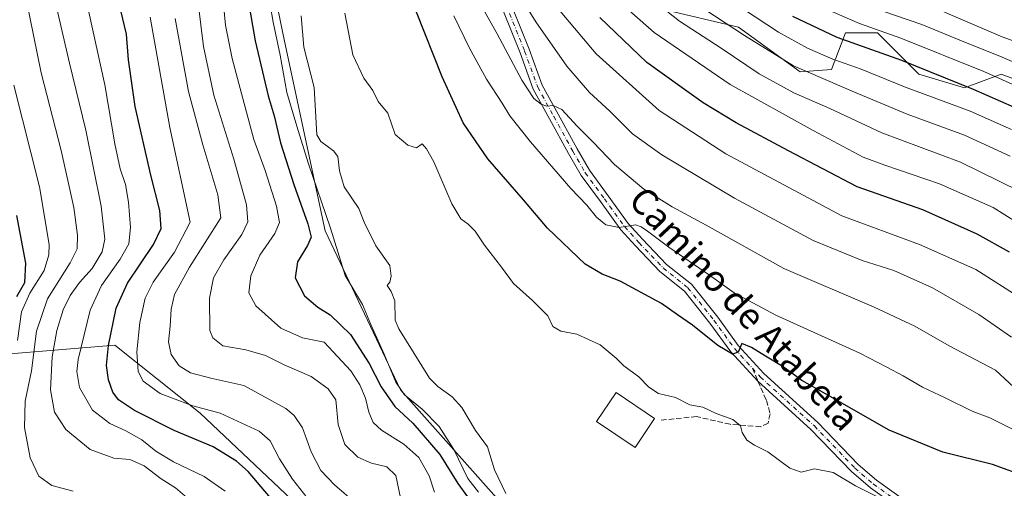
# Model space of a CAD drawing. Units: metres. Extents: x 559653 to 563089, y 4733313 to 4735660.
# Drawn here: x 560134 to 560437, y 4734939 to 4735083 of the extents above; entities that cross this region are included whole.
import ezdxf
from ezdxf.enums import TextEntityAlignment as Align

# ---------------------------------------------------------------- set-up
doc = ezdxf.new("R2010")
doc.units = ezdxf.units.M
doc.header["$MEASUREMENT"] = 0
doc.linetypes.add('DGN Style 3', pattern=[2.307223458686699, 1.648016756204785, -0.6592067024819142])
doc.linetypes.add('DGN Style 4', pattern=[2.6384748266838614, 1.318413404963828, -0.6592067024819142, 0.001648016756204785, -0.6592067024819142])
for name, color, linetype, lineweight in [('Arbolado forestal CxS', 92, 'Continuous', 0), ('Corriente natural lineal', 142, 'Continuous', 13), ('Curva de nivel maestra', 30, 'Continuous', 30), ('Curva de nivel normal', 30, 'Continuous', 0), ('Edificación Cxs', 1, 'Continuous', 13), ('Pista no pavimentada Cxs', 111, 'Continuous', 0), ('Pista no pavimentada eje', 91, 'DGN Style 4', 0), ('Senda', 7, 'DGN Style 3', 0), ('Senda no paivmentada conexión', 7, 'DGN Style 3', 0), ('Texto cartográfico', 7, 'Continuous', 0)]:
    doc.layers.add(name, color=color, linetype=linetype, lineweight=lineweight)
doc.styles.add('Style-Arial', font='txt')

msp = doc.modelspace()

# ---------------------------------------------------------------- linework, layer by layer
at = {"layer": 'Arbolado forestal CxS', "color": 92, "linetype": 'Continuous', "lineweight": 0}
for points in [[(560462.4703000002, 4735056.031500001, 758.7817000000068), (560435.7084999997, 4735065.896700001, 757.9799000000058), (560424.4402999999, 4735061.6687, 751.3794999999955), (560410.3552999999, 4735065.897100001, 750.443299999999), (560397.6785000004, 4735078.581499999, 756.4036000000052), (560387.8183000004, 4735078.581700001, 753.8071999999956), (560383.5932999998, 4735067.3073, 744.5629000000046), (560373.9209000003, 4735066.5867, 741.5651999999974), (560354.9760999996, 4735080.3959, 742.3962999999932), (560331.4978999998, 4735085.836300001, 735.8859999999986), (560325.5131000001, 4735100.3413, 741.187300000005), (560316.5053000003, 4735106.5305, 740.579700000002), (560299.4151, 4735103.037900001, 727.8326999999991), (560284.9127000002, 4735097.050100001, 716.8353999999963), (560270.8234999999, 4735103.145300001, 712.9956999999995), (560264.6063000001, 4735130.3565, 716.3016999999965), (560259.0705000004, 4735155.0383, 718.5359999999928), (560246.0756999999, 4735170.685699999, 713.7688999999956), (560221.7977, 4735172.2053, 699.4753999999957), (560207.3923000004, 4735166.794299999, 694.3016000000061)], [(560462.4703000002, 4735056.031500001, 758.7817000000068), (560435.7084999997, 4735065.896700001, 757.9799000000058), (560424.4402999999, 4735061.6687, 751.3794999999955), (560410.3552999999, 4735065.897100001, 750.443299999999), (560397.6785000004, 4735078.581499999, 756.4036000000052), (560387.8183000004, 4735078.581700001, 753.8071999999956), (560383.5932999998, 4735067.3073, 744.5629000000046), (560373.9209000003, 4735066.5867, 741.5651999999974), (560354.9760999996, 4735080.3959, 742.3962999999932), (560331.4978999998, 4735085.836300001, 735.8859999999986), (560325.5131000001, 4735100.3413, 741.187300000005), (560316.5053000003, 4735106.5305, 740.579700000002), (560299.4151, 4735103.037900001, 727.8326999999991), (560284.9127000002, 4735097.050100001, 716.8353999999963), (560270.8234999999, 4735103.145300001, 712.9956999999995), (560264.6063000001, 4735130.3565, 716.3016999999965), (560259.0705000004, 4735155.0383, 718.5359999999928), (560246.0756999999, 4735170.685699999, 713.7688999999956), (560221.7977, 4735172.2053, 699.4753999999957), (560207.3923000004, 4735166.794299999, 694.3016000000061)], [(560207.3923000004, 4735166.794299999, 694.3016000000061), (560206.3383, 4735120.384099999, 695.1006000000052), (560215.4115000004, 4735076.067700001, 694.3512000000047), (560227.9162999997, 4735017.8333, 696.9526999999945), (560251.0497000003, 4734968.9419, 696.5136000000057), (560282.2292999999, 4734933.974500001, 692.3653999999951), (560330.4700999996, 4734899.619700001, 692.4584999999934), (560359.4469, 4734878.547300001, 693.3084999999992)], [(560207.3923000004, 4735166.794299999, 694.3016000000061), (560206.3383, 4735120.384099999, 695.1006000000052), (560215.4115000004, 4735076.067700001, 694.3512000000047), (560227.9162999997, 4735017.8333, 696.9526999999945), (560251.0497000003, 4734968.9419, 696.5136000000057), (560282.2292999999, 4734933.974500001, 692.3653999999951), (560330.4700999996, 4734899.619700001, 692.4584999999934), (560359.4469, 4734878.547300001, 693.3084999999992)], [(560206.3383, 4735120.384099999, 695.1006000000052), (560215.4115000004, 4735076.067700001, 694.3512000000047), (560227.9162999997, 4735017.8333, 696.9526999999945), (560251.0497000003, 4734968.9419, 696.5136000000057), (560282.2292999999, 4734933.974500001, 692.3653999999951), (560330.4700999996, 4734899.619700001, 692.4584999999934), (560359.4469, 4734878.547300001, 693.3084999999992), (560343.2544999998, 4734826.138300001, 715.0271000000066), (560319.2698999997, 4734800.2357, 733.7838000000047), (560299.7445, 4734792.428900001, 747.8178999999947), (560272.3399, 4734781.945499999, 764.9082999999956), (560257.8898999998, 4734800.1885, 763.4760999999999), (560257.1310999999, 4734835.155900001, 747.988599999997), (560251.8088999996, 4734889.8869, 725.5325000000012), (560223.2084999997, 4734929.9823, 722.4097999999941), (560189.5549, 4734961.837900001, 720.3699000000051), (560163.3201000001, 4734982.701500001, 724.9282999999997), (560129.8727000002, 4734979.9169, 750.2363999999943)], [(560437.1344999997, 4734865.4165, 689.1793000000034), (560422.2893000003, 4734865.712099999, 688.8399000000063), (560416.3223000001, 4734860.532299999, 689.4533999999985), (560402.3728999998, 4734859.004699999, 691.386400000003), (560381.2616999997, 4734866.875700001, 693.1285000000062), (560359.6561000003, 4734878.435500001, 693.2949999999983), (560359.4469, 4734878.547300001, 693.3084999999992), (560330.4700999996, 4734899.619700001, 692.4584999999934), (560282.2292999999, 4734933.974500001, 692.3653999999951), (560251.0497000003, 4734968.9419, 696.5136000000057), (560227.9162999997, 4735017.8333, 696.9526999999945), (560215.4115000004, 4735076.067700001, 694.3512000000047), (560206.3383, 4735120.384099999, 695.1006000000052)], [(560109.8833, 4735114.1557, 736.3702999999952), (560098.3230999997, 4735065.3299, 755.2387000000017), (560096.4829000002, 4735010.4625, 776.8415999999997), (560066.2471000003, 4734982.8687, 785.2795000000042), (560045.7364999996, 4734966.778100001, 789.583700000003), (560014.1848999998, 4734897.134299999, 818.2883000000003), (560037.8514999999, 4734887.372500001, 806.939400000003), (560087.4946999997, 4734935.7075, 772.3001999999979), (560103.1716999998, 4734952.690099999, 762.9236999999994), (560129.8727000002, 4734979.9169, 750.2363999999943), (560163.3201000001, 4734982.701500001, 724.9282999999997), (560189.5549, 4734961.837900001, 720.3699000000051), (560223.2084999997, 4734929.9823, 722.4097999999941), (560251.8088999996, 4734889.8869, 725.5325000000012), (560257.1310999999, 4734835.155900001, 747.988599999997), (560257.8898999998, 4734800.1885, 763.4760999999999), (560272.3399, 4734781.945499999, 764.9082999999956), (560299.7445, 4734792.428900001, 747.8178999999947), (560319.2698999997, 4734800.2357, 733.7838000000047), (560343.2544999998, 4734826.138300001, 715.0271000000066), (560383.4244999997, 4734796.6677, 724.8242000000029), (560407.7950999998, 4734775.001300001, 726.327900000004), (560434.4993000003, 4734763.482899999, 720.5056999999942), (560472.7812999999, 4734744.3413, 717.2418000000035)], [(560343.2544999998, 4734826.138300001, 715.0271000000066), (560319.2698999997, 4734800.2357, 733.7838000000047), (560299.7445, 4734792.428900001, 747.8178999999947), (560272.3399, 4734781.945499999, 764.9082999999956), (560257.8898999998, 4734800.1885, 763.4760999999999), (560257.1310999999, 4734835.155900001, 747.988599999997), (560251.8088999996, 4734889.8869, 725.5325000000012), (560223.2084999997, 4734929.9823, 722.4097999999941), (560189.5549, 4734961.837900001, 720.3699000000051), (560163.3201000001, 4734982.701500001, 724.9282999999997), (560129.8727000002, 4734979.9169, 750.2363999999943), (560103.1716999998, 4734952.690099999, 762.9236999999994), (560087.4946999997, 4734935.7075, 772.3001999999979), (560037.8514999999, 4734887.372500001, 806.939400000003), (560014.1848999998, 4734897.134299999, 818.2883000000003), (560045.7364999996, 4734966.778100001, 789.583700000003), (560066.2471000003, 4734982.8687, 785.2795000000042), (560096.4829000002, 4735010.4625, 776.8415999999997), (560098.3230999997, 4735065.3299, 755.2387000000017), (560109.8833, 4735114.1557, 736.3702999999952)], [(560343.2544999998, 4734826.138300001, 715.0271000000066), (560319.2698999997, 4734800.2357, 733.7838000000047), (560299.7445, 4734792.428900001, 747.8178999999947), (560272.3399, 4734781.945499999, 764.9082999999956), (560257.8898999998, 4734800.1885, 763.4760999999999), (560257.1310999999, 4734835.155900001, 747.988599999997), (560251.8088999996, 4734889.8869, 725.5325000000012), (560223.2084999997, 4734929.9823, 722.4097999999941), (560189.5549, 4734961.837900001, 720.3699000000051), (560163.3201000001, 4734982.701500001, 724.9282999999997), (560129.8727000002, 4734979.9169, 750.2363999999943), (560103.1716999998, 4734952.690099999, 762.9236999999994), (560087.4946999997, 4734935.7075, 772.3001999999979), (560037.8514999999, 4734887.372500001, 806.939400000003), (560014.1848999998, 4734897.134299999, 818.2883000000003), (560045.7364999996, 4734966.778100001, 789.583700000003), (560066.2471000003, 4734982.8687, 785.2795000000042), (560096.4829000002, 4735010.4625, 776.8415999999997), (560098.3230999997, 4735065.3299, 755.2387000000017), (560109.8833, 4735114.1557, 736.3702999999952)], [(560462.4703000002, 4735056.031500001, 758.7817000000068), (560435.7084999997, 4735065.896700001, 757.9799000000058), (560424.4402999999, 4735061.6687, 751.3794999999955), (560410.3552999999, 4735065.897100001, 750.443299999999), (560397.6785000004, 4735078.581499999, 756.4036000000052), (560387.8183000004, 4735078.581700001, 753.8071999999956), (560383.5932999998, 4735067.3073, 744.5629000000046), (560373.9209000003, 4735066.5867, 741.5651999999974), (560354.9760999996, 4735080.3959, 742.3962999999932), (560331.4978999998, 4735085.836300001, 735.8859999999986)], [(560331.4978999998, 4735085.836300001, 735.8859999999986), (560354.9760999996, 4735080.3959, 742.3962999999932), (560373.9209000003, 4735066.5867, 741.5651999999974), (560383.5932999998, 4735067.3073, 744.5629000000046), (560387.8183000004, 4735078.581700001, 753.8071999999956), (560397.6785000004, 4735078.581499999, 756.4036000000052), (560410.3552999999, 4735065.897100001, 750.443299999999), (560424.4402999999, 4735061.6687, 751.3794999999955), (560435.7084999997, 4735065.896700001, 757.9799000000058), (560462.4703000002, 4735056.031500001, 758.7817000000068)]]:
    msp.add_polyline3d(points, dxfattribs=at)
at = {"layer": 'Corriente natural lineal', "color": 142, "linetype": 'Continuous', "lineweight": 13}
msp.add_polyline3d([(560220.5773, 4735083.825099999, 692.9640000000073), (560221.4172999999, 4735074.172300001, 692.7804999999935), (560224.5916999998, 4735061.8189, 692.6258999999991), (560225.3899999997, 4735047.3244, 692.7981), (560226.5471999999, 4735045.275599999, 692.4965999999986), (560230.4811000006, 4735042.375499999, 692.4186000000045), (560231.8710000003, 4735040.6349, 692.428700000004), (560232.2844000002, 4735036.269400001, 692.030700000003), (560233.7335000001, 4735031.326400001, 691.9645000000019), (560238.2384000003, 4735024.702, 692.0344000000041), (560239.8949999996, 4735020.433900001, 692.0641000000032), (560243.5310000004, 4735013.214600001, 691.8206999999966), (560247.7904000003, 4735007.1545, 691.5795999999973), (560248.2204999998, 4735003.9265, 691.5987000000023), (560247.7718000002, 4735002.079100001, 691.4792000000016), (560247, 4735001, 691.5852000000014), (560248.2034, 4734999.1569, 691.6242000000057), (560249.3059, 4734996.288799999, 691.7378999999928), (560249.4578, 4734990.405999999, 691.9118000000017), (560250.5285, 4734987.749, 691.9168999999965), (560260.0378000002, 4734972.5288, 691.5724000000046), (560262.5235000001, 4734970.030300001, 691.4247999999934), (560266.9113999996, 4734966.841399999, 691.2473999999929), (560269.9819999998, 4734963.528100001, 691.1552999999985), (560274.0899999999, 4734956.5175, 691.2951999999932), (560277.8168000003, 4734951.454299999, 691.1015999999945), (560279.9393999996, 4734944.4408, 691.2302000000054), (560283.4744999995, 4734937.163600001, 691.1034000000072)], dxfattribs=at)
at = {"layer": 'Curva de nivel maestra', "color": 30, "linetype": 'Continuous', "lineweight": 30, "flags": 128}
for points, elevation in [([(560202.1500000004, 4735100.970100001), (560206.4000000004, 4735076.130100001), (560210.4100000003, 4735059.300100001), (560212.2999999998, 4735053.100099999), (560214.25, 4735044.880100001), (560218.2699999996, 4735032.040100001), (560222.6200000001, 4735019.960100001), (560223.5899999999, 4735015.8201), (560222.54, 4735013.270099999), (560219.4100000003, 4735008.270099999), (560218.6600000003, 4735003.4101), (560221.54, 4734997.870100001), (560225.6500000004, 4734994.380100001), (560229.5099999999, 4734991.9901), (560235.7599999999, 4734985.9801), (560241.4400000004, 4734977.030099999), (560245.1399999997, 4734969.940099999), (560249.3899999997, 4734963.920100001), (560254.9000000004, 4734958.7401), (560263.1699999999, 4734949.110099999), (560268.7199999997, 4734940.280099999), (560271.6399999997, 4734936.1801)], 700), ([(560215.0800000001, 4734931.120100001), (560204.2400000002, 4734943.9101), (560200.6500000004, 4734947.110099999), (560193.54, 4734951.460100001), (560181.5099999999, 4734956.5001), (560169.2999999998, 4734962.620100001), (560164.4199999999, 4734965.880100001), (560162.6200000001, 4734968.300100001), (560161.29, 4734972.0601), (560160.6799999997, 4734976.4901), (560161.2999999998, 4734982.640100001), (560163.7199999997, 4734994.0701), (560167.2199999997, 4735001.7301), (560175.1600000003, 4735013.5801), (560177.5300000003, 4735018.5601), (560177.1100000005, 4735024.0101), (560174.3200000003, 4735034.9001), (560169.5499999998, 4735055.960100001), (560167.4600000001, 4735070.290100001), (560166.8600000005, 4735078.210100001), (560162.9000000004, 4735094.9801)], 725), ([(560443.7800000003, 4734942.1501), (560433.04, 4734946.0801), (560417.8099999996, 4734949.850099999), (560401.2599999999, 4734956.630100001), (560381.75, 4734967.780099999), (560374.4800000004, 4734971.850099999), (560368.7100000001, 4734976.0801), (560363.2599999999, 4734979.290100001), (560359, 4734982.020099999), (560355.9699999997, 4734983.170100001), (560354.8799999999, 4734980.5801), (560353.0999999996, 4734979.960100001), (560348.5899999999, 4734982.620100001), (560340.8300000001, 4734988.860099999), (560336.2300000004, 4734991.9801), (560331.2699999996, 4734995.530099999), (560318.6200000001, 4735002.370100001), (560313.0999999996, 4735004.460100001), (560307.8399999999, 4735007.530099999), (560296.2699999996, 4735018.590100001), (560288.9000000004, 4735027.340100001), (560277.8799999999, 4735039.9001), (560270.3399999999, 4735051.0001), (560263.8399999999, 4735065.120100001), (560255.9600000001, 4735084.960100001)], 700), ([(560438.2800000003, 4735011.220100001), (560428.3200000003, 4735016.780099999), (560411.5999999996, 4735024.270099999), (560391.4400000004, 4735031.300100001), (560370.3300000001, 4735042.360099999), (560354.25, 4735050.940099999), (560344.0700000003, 4735057.1501), (560336.9299999997, 4735062.190099999), (560326.7599999999, 4735069.5001), (560312.3200000003, 4735083.340100001)], 725.0000000000001), ([(560371.5599999996, 4735083.7601), (560385.2100000001, 4735077.2301), (560405.0199999996, 4735070.2401), (560427.0599999996, 4735061.3101), (560443.8700000001, 4735053.9801)], 750), ([(560133.2000000002, 4734997.640100001), (560135.6100000005, 4735001.970100001), (560135.9199999999, 4735007.9301), (560133.2100000001, 4735022.470100001)], 749.9999999999999)]:
    msp.add_lwpolyline(points, dxfattribs=dict(at, elevation=elevation))
at = {"layer": 'Curva de nivel normal', "color": 30, "linetype": 'Continuous', "lineweight": 0, "flags": 128}
for points, elevation in [([(560210.1500000004, 4735092.600099999), (560211.9000000004, 4735081.9101), (560214.0599999996, 4735071.7601), (560216.1600000003, 4735060.2601), (560219.2199999997, 4735049.920100001), (560222.6799999997, 4735038.690099999), (560229.5800000001, 4735018.600099999), (560234.0499999998, 4735004.0701), (560239.3600000005, 4734995.1501), (560241.9699999997, 4734989.040100001), (560246.0499999998, 4734979.9801), (560249.6100000005, 4734971.3301), (560252.2999999998, 4734967.4901), (560257.7199999997, 4734963.040100001), (560262.9199999999, 4734957.720100001), (560267.4500000002, 4734950.620100001), (560271.7699999996, 4734941.790100001), (560275.0199999996, 4734937.540100001)], 695), ([(560446.5999999996, 4734963.370100001), (560433.9299999997, 4734975.040100001), (560419.75, 4734982.520099999), (560409.1699999999, 4734988.540100001), (560396.7000000002, 4734994.4101), (560368.8899999997, 4735006.220100001), (560345.04, 4735019.5801), (560334.5599999996, 4735025.210100001), (560325.8600000005, 4735030.5601), (560316.8600000005, 4735038.170100001), (560310.2599999999, 4735045.0601), (560305.3300000001, 4735049.960100001), (560300.6399999997, 4735055.0801), (560297.9699999997, 4735056.3201), (560296.04, 4735056.100099999), (560294.3499999996, 4735056.700099999), (560292.1100000005, 4735058.460100001), (560288.4199999999, 4735064.110099999), (560280.7999999998, 4735078.300100001), (560273, 4735092.2601)], 709.9999999999999), ([(560284.9199999999, 4735094.600099999), (560292.6799999997, 4735082.030099999), (560302.2000000002, 4735068.340100001), (560309.1500000004, 4735060.3101), (560315.3799999999, 4735054.520099999), (560322.3700000001, 4735047.5701), (560331.3700000001, 4735041.120100001), (560353.75, 4735027.860099999), (560377.8899999997, 4735014.880100001), (560392.9600000001, 4735008.720100001), (560402.7000000002, 4735005.640100001), (560414.6200000001, 4735000.360099999), (560428.8099999996, 4734992.120100001), (560438.9000000004, 4734985.210100001)], 715), ([(560312.7300000004, 4735093.190099999), (560329.0199999996, 4735078.700099999), (560352.4000000004, 4735062.7601), (560377.8899999997, 4735048.5801), (560393.25, 4735040.4801), (560399.9299999997, 4735037.9301), (560416.7800000003, 4735032.210100001), (560433.2400000002, 4735024.950099999), (560447.5899999999, 4735015.960100001)], 730), ([(560261.5, 4734937.520099999), (560259.9100000003, 4734942.600099999), (560256.7000000002, 4734948.220100001), (560252.0700000003, 4734952.3201), (560245.2300000004, 4734956.640100001), (560242.6399999997, 4734959.0001), (560241.3399999999, 4734962.1801), (560240.3200000003, 4734966.460100001), (560238.6299999999, 4734970.520099999), (560235.8600000005, 4734974.870100001), (560227.5999999996, 4734983.620100001), (560220.9699999997, 4734984.970100001), (560214.29, 4734987.940099999), (560206.6200000001, 4734994.8201), (560204.4199999999, 4734998.770099999), (560205.0499999998, 4735004.0001), (560207.8799999999, 4735010.300100001), (560212.5, 4735016.9901), (560213.8799999999, 4735020.3301), (560213.0199999996, 4735025.370100001), (560209.4699999997, 4735036.300100001), (560205.9800000004, 4735045.880100001), (560202.6699999999, 4735058.4901), (560199.3600000005, 4735070.700099999), (560197.3300000001, 4735081.0101), (560196.3700000001, 4735090.5701)], 705), ([(560441.29, 4735030.0001), (560423.2300000004, 4735038.940099999), (560398.9900000002, 4735047.9301), (560383.0300000003, 4735055.360099999), (560371.9500000002, 4735060.220100001), (560361.3499999996, 4735066.050100001), (560349.5999999996, 4735073.940099999), (560336.8499999996, 4735082.1801), (560326.5700000003, 4735090.350099999)], 735), ([(560349.6100000005, 4735090.450099999), (560367.2400000002, 4735078.780099999), (560376.1500000004, 4735073.860099999), (560383.9100000003, 4735070.5601), (560392.6200000001, 4735067.450099999), (560405.9699999997, 4735062.020099999), (560426.1200000001, 4735054.5801), (560438.8499999996, 4735048.880100001)], 745), ([(560150.4900000002, 4734937.8301), (560143.8899999997, 4734939.610099999), (560139.9000000004, 4734942.440099999), (560137.2599999999, 4734948.120100001), (560135.5199999996, 4734957.4101), (560135.7599999999, 4734965.5601), (560137.7100000001, 4734974.870100001), (560139.1900000004, 4734986.970100001), (560142.5499999998, 4734996.970100001), (560149.5199999996, 4735007.970100001), (560151.6600000003, 4735012.300100001), (560151.79, 4735016.5001), (560150.6399999997, 4735024.9801), (560146.7699999996, 4735042.450099999), (560140.5899999999, 4735066.360099999), (560136.0099999999, 4735089.0801)], 740), ([(560189.8399999999, 4734932.170100001), (560181.9600000001, 4734938.9101), (560177.54, 4734941.6801), (560172.29, 4734945.670100001), (560167.8799999999, 4734947.5601), (560162.9699999997, 4734947.970100001), (560155.6699999999, 4734950.6801), (560148.2100000001, 4734956.780099999), (560144.7800000003, 4734962.1801), (560143.4900000002, 4734968.960100001), (560144, 4734979.1501), (560145.4100000003, 4734987.1801), (560147.3799999999, 4734993.520099999), (560149.5300000003, 4734997.970100001), (560152.4299999997, 4735001.970100001), (560156.3499999996, 4735006.290100001), (560159.4100000003, 4735011.3201), (560160.25, 4735015.2601), (560159.1100000005, 4735025.390100001), (560154.3499999996, 4735048.770099999), (560149.3200000003, 4735069.2501), (560145.1200000001, 4735087.440099999)], 735.0000000000001), ([(560188.8700000001, 4735087.700099999), (560190.5599999996, 4735074.390100001), (560193.7400000002, 4735059.420100001), (560199.8600000005, 4735039.8101), (560203.7100000001, 4735025.790100001), (560204.1799999997, 4735020.5601), (560202.2999999998, 4735016.720100001), (560196.7599999999, 4735008.950099999), (560193.6200000001, 4735003.3301), (560192.4199999999, 4734997.110099999), (560192.5199999996, 4734987.210100001), (560193.3600000005, 4734984.9101), (560196.5, 4734982.450099999), (560203.5700000003, 4734981.3201), (560209.6200000001, 4734979.5701), (560215.3700000001, 4734976.630100001), (560223.6500000004, 4734973.090100001), (560228.8799999999, 4734969.280099999), (560231.1799999997, 4734965.970100001), (560231.9000000004, 4734958.340100001), (560234.0099999999, 4734952.2401), (560237.9299999997, 4734948.340100001), (560242.1799999997, 4734946.4901), (560246.8799999999, 4734945.300100001), (560249.6500000004, 4734942.670100001), (560251.0899999999, 4734935.780099999)], 710), ([(560299.04, 4735086.540100001), (560311.2599999999, 4735072.1801), (560330.6299999999, 4735054.720100001), (560351.0599999996, 4735041.470100001), (560386.7400000002, 4735022.440099999), (560410.5700000003, 4735013.610099999), (560427.9400000004, 4735005.9801), (560445.4299999997, 4734994.800100001)], 720), ([(560341.6799999997, 4735087.7301), (560356.7699999996, 4735077.790100001), (560371.8200000003, 4735068.520099999), (560390.6299999999, 4735060.4101), (560406.7599999999, 4735053.640100001), (560424.4699999997, 4735047.170100001), (560438.5099999999, 4735040.720100001)], 740), ([(560441.8799999999, 4735061.5801), (560430.3399999999, 4735066.700099999), (560404.8600000005, 4735076.940099999), (560392.1100000005, 4735081.440099999), (560374.9699999997, 4735089.040100001)], 755), ([(560395.0999999996, 4735086.690099999), (560411.3499999996, 4735081.1801), (560425.2000000002, 4735075.4801), (560435.3300000001, 4735071.440099999), (560444.4800000004, 4735067.4901)], 760), ([(560447.4199999999, 4735073.1601), (560435.4400000004, 4735077.630100001), (560415.4500000002, 4735086.190099999)], 765), ([(560197.2199999997, 4734937.920100001), (560190.7400000002, 4734942.350099999), (560181.2800000003, 4734946.880100001), (560175.9100000003, 4734950.1601), (560171.5999999996, 4734953.620100001), (560166.7100000001, 4734956.440099999), (560161.7699999996, 4734958.640100001), (560156.3799999999, 4734962.790100001), (560152.4199999999, 4734969.6601), (560151.6399999997, 4734974.6601), (560152.0599999996, 4734978.350099999), (560155.7199999997, 4734993.5001), (560159.2000000002, 4735001.0601), (560164.9699999997, 4735009.110099999), (560167.5499999998, 4735013.870100001), (560168.1100000005, 4735018.840100001), (560167.4699999997, 4735026.620100001), (560166.54, 4735032.020099999), (560164.9500000002, 4735036.880100001), (560163.3300000001, 4735044.530099999), (560160.2300000004, 4735062.610099999), (560155.2999999998, 4735084.960100001)], 730), ([(560223.5599999996, 4734934.420100001), (560217.8700000001, 4734941.530099999), (560213.8499999996, 4734947.780099999), (560211, 4734953.300100001), (560207.6500000004, 4734956.280099999), (560195.6200000001, 4734961.840100001), (560187.2800000003, 4734964.100099999), (560177.1699999999, 4734967.870100001), (560172.04, 4734971.630100001), (560170.4500000002, 4734974.640100001), (560170, 4734980.640100001), (560171, 4734989.640100001), (560172.6399999997, 4734997.090100001), (560175.0899999999, 4735002.020099999), (560181.5999999996, 4735011.270099999), (560186.4800000004, 4735020.5001), (560180.1399999997, 4735049.590100001), (560174.0999999996, 4735083.460100001)], 720), ([(560400.3399999999, 4734934.8201), (560390.9600000001, 4734939.5001), (560384.0300000003, 4734943.5701), (560378.2999999998, 4734944.7301), (560374.2699999996, 4734943.7501), (560370.79, 4734944.960100001), (560363.9699999997, 4734949.9801), (560359.9299999997, 4734951.960100001), (560357.5099999999, 4734953.5701), (560356.0599999996, 4734955.860099999), (560355.54, 4734957.920100001), (560353.2300000004, 4734959.920100001), (560348.0499999998, 4734961.7401), (560343.9800000004, 4734963.640100001), (560339.9600000001, 4734964.4001), (560335.5599999996, 4734966.610099999), (560330.3499999996, 4734967.890100001), (560327.4000000004, 4734969.7601), (560324.2999999998, 4734972.9901), (560319.6799999997, 4734976.380100001), (560317.3700000001, 4734978.7401), (560312.4299999997, 4734982.800100001), (560305.29, 4734986.120100001), (560300.3799999999, 4734986.9801), (560297.9299999997, 4734988.4301), (560296.3799999999, 4734991.7401), (560291.5999999996, 4734996.460100001), (560285.8099999996, 4735001.640100001), (560282.1100000005, 4735006.6801), (560276.9400000004, 4735013.460100001), (560274.04, 4735017.6801), (560271.9000000004, 4735019.9001), (560269.5800000001, 4735021.4801), (560266.9000000004, 4735026.0601), (560261.2999999998, 4735039.0001), (560259.04, 4735043.020099999), (560257.7100000001, 4735044.540100001), (560255.9699999997, 4735043.280099999), (560253.2999999998, 4735044.1601), (560249.4000000004, 4735047.4101), (560247.1399999997, 4735053.9801), (560244.1900000004, 4735057.530099999), (560242.5700000003, 4735060.9101), (560239.79, 4735064.700099999), (560236.3899999997, 4735071.890100001), (560233.9400000004, 4735084.630100001)], 695), ([(560267.4500000002, 4735083.850099999), (560272.1799999997, 4735074.1501), (560277.5300000003, 4735064.350099999), (560282.3600000005, 4735056.960100001), (560284.6900000004, 4735053.1601), (560291.0700000003, 4735045.090100001), (560303.4699999997, 4735030.8301), (560308.3399999999, 4735025.700099999), (560311.3700000001, 4735021.9901), (560314.2000000002, 4735019.670100001), (560318.3099999996, 4735018.860099999), (560323.2699999996, 4735019.700099999), (560325.0499999998, 4735019.0801), (560327.04, 4735017.7401), (560333.5700000003, 4735012.800100001), (560346.0800000001, 4735004.210100001), (560353.6200000001, 4734998.790100001), (560366.4299999997, 4734991.920100001), (560392.2199999997, 4734980.2501), (560400.5300000003, 4734975.9101), (560405.5499999998, 4734973.2601), (560411.54, 4734969.7601), (560418.4800000004, 4734966.5701), (560426.7699999996, 4734962.440099999), (560432.2199999997, 4734960.4001), (560439.1299999999, 4734956.960100001)], 705), ([(560181.8700000001, 4735082.9801), (560185.8799999999, 4735060.5701), (560190.3399999999, 4735044.190099999), (560194.9400000004, 4735028.890100001), (560195.8099999996, 4735021.8301), (560186.1799999997, 4735006.640100001), (560181.6100000005, 4734998.300100001), (560180.6100000005, 4734993.7301), (560180.3300000001, 4734988.590100001), (560179.7400000002, 4734983.700099999), (560180.5700000003, 4734979.880100001), (560183.0099999999, 4734976.360099999), (560186.5, 4734974.2501), (560192.8099999996, 4734972.5601), (560202.9400000004, 4734970.360099999), (560215.7999999998, 4734963.2501), (560218.3600000005, 4734961.1601), (560220.9800000004, 4734957.300100001), (560223.5999999996, 4734949.9901), (560226.6100000005, 4734944.2401), (560230.79, 4734939.780099999), (560237.4299999997, 4734934.140100001)], 715), ([(560133.4000000004, 4734984.1801), (560134.5999999996, 4734992.970100001), (560137.1200000001, 4734998.640100001), (560141.5300000003, 4735005.640100001), (560143.0099999999, 4735010.450099999), (560143.0999999996, 4735013.640100001), (560140.1600000003, 4735031.300100001), (560132.29, 4735062.5701)], 745)]:
    msp.add_lwpolyline(points, dxfattribs=dict(at, elevation=elevation))
at = {"layer": 'Edificación Cxs', "color": 1, "linetype": 'Continuous', "lineweight": 13}
msp.add_polyline3d([(560329.1801000005, 4734960.2301, 696.1787999999942), (560323.1801000005, 4734951.3101, 694.6713000000018), (560311.3701, 4734959.2601, 699.6756000000023), (560317.3601000002, 4734968.170100001, 697.5687000000034), (560329.1801000005, 4734960.2301, 696.1787999999942)], dxfattribs=at)
msp.add_3dface([(560329.1801000005, 4734960.2301, 699.6756000000023), (560323.1801000005, 4734951.3101, 699.6756000000023), (560311.3701, 4734959.2601, 699.6756000000023), (560317.3601000002, 4734968.170100001, 699.6756000000023)], dxfattribs=at)
at = {"layer": 'Pista no pavimentada Cxs', "color": 111, "linetype": 'Continuous', "lineweight": 0}
for points in [[(560282.9307000004, 4735092.733899999, 715.6453000000038), (560290.6158999996, 4735073.5537, 714.8300000000019), (560294.6284999996, 4735062.585100001, 715.9380999999995), (560299.4945, 4735053.637700001, 712.5366000000067), (560305.3607000001, 4735043.0153, 711.4285999999993), (560309.1212999999, 4735036.4341, 711.5005999999995), (560314.9474999999, 4735028.560900001, 711.0795999999973), (560321.0959000001, 4735020.047700001, 710.2758000000031), (560325.4710999997, 4735015.2039, 711.7774000000064), (560332.8482999997, 4735007.512700001, 706.2571999999927), (560340.4873000003, 4735001.4047, 708.7210999999952), (560348.5846999995, 4734991.279300001, 704.3172999999952), (560354.9067000002, 4734982.5865, 701.6698999999935), (560362.7396999998, 4734973.970100001, 700.2277000000031), (560379.3192999996, 4734958.980699999, 700.3660999999993), (560391.7625000002, 4734946.057499999, 698.6477000000014), (560397.3721000003, 4734941.2271, 699.2467000000033), (560408.9093000004, 4734933.0087, 696.2201999999961), (560418.1567000002, 4734926.3123, 695.1526000000014), (560425.9669000005, 4734919.936899999, 694.249299999996), (560436.0025000004, 4734911.812700001, 693.1717000000062), (560447.9742999999, 4734900.798699999, 692.2703000000038)], [(560282.9307000004, 4735092.733899999, 715.6453000000038), (560290.6158999996, 4735073.5537, 714.8300000000019), (560294.6284999996, 4735062.585100001, 715.9380999999995), (560299.4945, 4735053.637700001, 712.5366000000067), (560305.3607000001, 4735043.0153, 711.4285999999993), (560309.1212999999, 4735036.4341, 711.5005999999995), (560314.9474999999, 4735028.560900001, 711.0795999999973), (560321.0959000001, 4735020.047700001, 710.2758000000031), (560325.4710999997, 4735015.2039, 711.7774000000064), (560332.8482999997, 4735007.512700001, 706.2571999999927), (560340.4873000003, 4735001.4047, 708.7210999999952), (560348.5846999995, 4734991.279300001, 704.3172999999952), (560354.9067000002, 4734982.5865, 701.6698999999935), (560362.7396999998, 4734973.970100001, 700.2277000000031), (560379.3192999996, 4734958.980699999, 700.3660999999993), (560391.7625000002, 4734946.057499999, 698.6477000000014), (560397.3721000003, 4734941.2271, 699.2467000000033), (560408.9093000004, 4734933.0087, 696.2201999999961), (560418.1567000002, 4734926.3123, 695.1526000000014), (560425.9669000005, 4734919.936899999, 694.249299999996), (560436.0025000004, 4734911.812700001, 693.1717000000062), (560447.9742999999, 4734900.798699999, 692.2703000000038)], [(560445.8821, 4734898.647100001, 693.4771999999939), (560434.0412999997, 4734909.5405, 694.491200000004), (560424.0745000001, 4734917.608899999, 694.529999999999), (560416.3268999998, 4734923.933499999, 695.8534999999974), (560407.1593000004, 4734930.572100001, 696.8527999999933), (560395.5191000003, 4734938.863700001, 701.2489999999963), (560389.6986999996, 4734943.875700001, 700.6594999999944), (560377.2302999999, 4734956.825099999, 701.9841000000015), (560360.8969000002, 4734971.667099999, 700.1131000000023), (560352.5767000001, 4734980.6895, 702.2295000000014), (560346.1989000002, 4734989.4593, 703.9291999999988), (560338.3529000003, 4734999.270300001, 709.7710999999982), (560330.8201000001, 4735005.293299999, 706.4642000000022), (560323.2748999996, 4735013.159700001, 711.8607000000048), (560318.7599, 4735018.158500001, 708.4756999999955), (560312.5257000001, 4735026.790300001, 708.3016000000061), (560306.6045000004, 4735034.792099999, 711.6530000000057), (560302.7451, 4735041.5459, 711.699299999993), (560296.8636999996, 4735052.195900001, 711.9189999999944), (560291.8872999996, 4735061.3463, 714.6278000000021), (560287.8142999997, 4735072.4803, 716.1852000000072), (560280.1491, 4735091.610099999, 716.2734999999958)], [(560445.8821, 4734898.647100001, 693.4771999999939), (560434.0412999997, 4734909.5405, 694.491200000004), (560424.0745000001, 4734917.608899999, 694.529999999999), (560416.3268999998, 4734923.933499999, 695.8534999999974), (560407.1593000004, 4734930.572100001, 696.8527999999933), (560395.5191000003, 4734938.863700001, 701.2489999999963), (560389.6986999996, 4734943.875700001, 700.6594999999944), (560377.2302999999, 4734956.825099999, 701.9841000000015), (560360.8969000002, 4734971.667099999, 700.1131000000023), (560352.5767000001, 4734980.6895, 702.2295000000014), (560346.1989000002, 4734989.4593, 703.9291999999988), (560338.3529000003, 4734999.270300001, 709.7710999999982), (560330.8201000001, 4735005.293299999, 706.4642000000022), (560323.2748999996, 4735013.159700001, 711.8607000000048), (560318.7599, 4735018.158500001, 708.4756999999955), (560312.5257000001, 4735026.790300001, 708.3016000000061), (560306.6045000004, 4735034.792099999, 711.6530000000057), (560302.7451, 4735041.5459, 711.699299999993), (560296.8636999996, 4735052.195900001, 711.9189999999944), (560291.8872999996, 4735061.3463, 714.6278000000021), (560287.8142999997, 4735072.4803, 716.1852000000072), (560280.1491, 4735091.610099999, 716.2734999999958)]]:
    msp.add_polyline3d(points, dxfattribs=at)
at = {"layer": 'Pista no pavimentada eje', "color": 91, "linetype": 'DGN Style 4', "lineweight": 0}
for points in [[(560281.5399000002, 4735092.1721, 715.5543000000035), (560289.2150999998, 4735073.017100001, 715.3417999999947), (560293.2578999996, 4735061.965700001, 714.6984999999986), (560298.1791000003, 4735052.9169, 711.6252999999998), (560304.0528999995, 4735042.2807, 711.2798999999941), (560307.8629000001, 4735035.613100001, 710.7666000000027), (560313.7367000004, 4735027.6755, 709.2789000000049), (560319.9278999995, 4735019.1031, 709.2088999999978), (560324.3728999998, 4735014.1819, 711.4961999999941), (560331.8340999996, 4735006.403100001, 706.0673999999999), (560339.4200999998, 4735000.3375, 708.9646000000066), (560347.3916999997, 4734990.3693, 703.1658000000026), (560353.7417000001, 4734981.637900001, 701.880099999995), (560359.2319, 4734975.598900001, 700.8644999999962)], [(560359.2319, 4734975.598900001, 700.8644999999962), (560361.6793000001, 4734972.9067, 700.0130000000064), (560378.2748999996, 4734957.902899999, 700.6812000000064), (560390.7304999996, 4734944.966700001, 699.6166999999987), (560396.4455000004, 4734940.045499999, 700.174199999994), (560408.0343000004, 4734931.790300001, 696.0605999999971), (560417.2418999998, 4734925.1229, 695.120299999995), (560425.0207000002, 4734918.7729, 694.359700000001), (560435.0219000002, 4734910.676700001, 693.6665000000066), (560446.9281000001, 4734899.722899999, 692.5397999999988), (560452.6431, 4734893.849099999, 692.7863999999972), (560458.0406999998, 4734887.181500001, 692.5083000000013), (560462.1683, 4734881.466499999, 691.4628999999986), (560462.5839, 4734880.8577, 691.2970999999961)]]:
    msp.add_polyline3d(points, dxfattribs=at)
at = {"layer": 'Senda', "color": 7, "linetype": 'DGN Style 3', "lineweight": 0}
msp.add_polyline3d([(560360.8969000002, 4734971.667099999, 700.1131000000023), (560363.5701000001, 4734965.7501, 698.6775000000052), (560364.6501000002, 4734961.590100001, 698.5647000000026), (560364.0500999996, 4734958.710100001, 698.8252000000066), (560361.8101000004, 4734957.670100001, 697.9401999999973), (560352.3701, 4734958.4001, 696.7804000000033), (560342.0500999996, 4734960.790100001, 698.5837999999932), (560330.9301000005, 4734959.670100001, 695.5032999999967)], dxfattribs=at)
at = {"layer": 'Senda no paivmentada conexión', "color": 7, "linetype": 'DGN Style 3', "lineweight": 0, "extrusion": (-0.8263293531356392, -0.4213426489039426, 0.3736979694366097), "elevation": -2457826.531315068, "flags": 128}
msp.add_lwpolyline([(-3963715.506016565, 990981.8421608941), (-3963712.092602518, 990981.324453202), (-3963711.246951969, 990981.0320701823)], dxfattribs=at)

# ---------------------------------------------------------------- texts
at = {"layer": 'Texto cartográfico', "color": 7, "linetype": 'Continuous', "lineweight": 0, "style": 'Style-Arial'}
msp.add_text('Camino de Atabeta', height=8, rotation=312.9454816421863, dxfattribs=at).set_placement((560356.7269997568, 4734993.947922672), align=Align.MIDDLE_CENTER)

doc.saveas('drawing.dxf')
